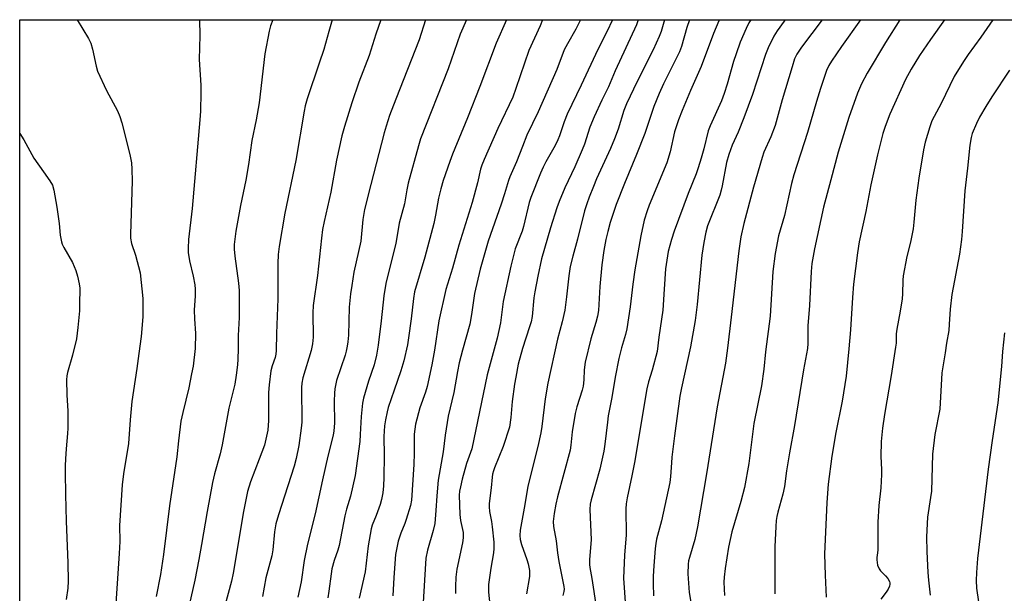
# Model space of a CAD drawing. Units: inches. Extents: x 1219771 to 1225771, y 561455 to 565455.
# Drawn here: x 1219771 to 1220099, y 565264 to 565455 of the extents above; entities that cross this region are included whole.
import ezdxf

# ---------------------------------------------------------------- set-up
doc = ezdxf.new("R2010")
doc.units = ezdxf.units.IN
doc.header["$MEASUREMENT"] = 0
doc.layers.add('NTRL-Pasture Land', color=2, linetype='Continuous')
doc.layers.add('Undefined', color=1, linetype='Continuous')

msp = doc.modelspace()

# ---------------------------------------------------------------- linework, layer by layer
at = {"layer": 'NTRL-Pasture Land'}
msp.add_polyline3d([(1219770.84, 564673.9, 0), (1219770.88, 565455.02, 0), (1220353.94, 565454.96, 0)], dxfattribs=at)
at = {"layer": 'Undefined'}
for points, elevation in [([(1219891.19, 565455.01), (1219889.46, 565450.16), (1219887.23, 565443.07), (1219883.77, 565434.22), (1219881.46, 565427.36), (1219879, 565419.44), (1219878.18, 565416.34), (1219876.4, 565408.23), (1219874.49, 565397.6), (1219872.24, 565387.77), (1219871.75, 565385.12), (1219871.34, 565382.19), (1219870.09, 565369.76), (1219868.65, 565359.85), (1219868.54, 565357.35), (1219868.63, 565349.29), (1219868.44, 565347.05), (1219867.99, 565344.86), (1219865.17, 565335.76), (1219864.78, 565333.89), (1219864.72, 565332.46), (1219864.85, 565320.95), (1219864.66, 565318.95), (1219863.79, 565313.19), (1219862.95, 565308.84), (1219862.28, 565306.32), (1219860.2, 565299.72), (1219857.01, 565290.07), (1219856.18, 565287.04), (1219855.73, 565284.44), (1219855.12, 565278.4), (1219854.83, 565276.4), (1219852.88, 565269.07), (1219851.68, 565262.89)], 538), ([(1219906.08, 565455.01), (1219903.92, 565448.36), (1219896.12, 565428.53), (1219894.08, 565423.11), (1219892.89, 565419.57), (1219892.24, 565417.37), (1219887.8, 565400.15), (1219885.76, 565391.78), (1219885.17, 565388.43), (1219884.5, 565381.26), (1219882.19, 565370.94), (1219881.45, 565366.51), (1219881.06, 565363.65), (1219880.61, 565359.27), (1219880.34, 565349.98), (1219880.16, 565347.72), (1219879.97, 565346.28), (1219879.63, 565344.56), (1219879.28, 565343.23), (1219876.39, 565334.83), (1219875.8, 565332.04), (1219875.69, 565330.59), (1219875.65, 565327.95), (1219875.67, 565320.58), (1219875.47, 565318.07), (1219875.25, 565316.67), (1219873.49, 565309.61), (1219871.67, 565301.73), (1219869.3, 565290.38), (1219866.77, 565280.27), (1219865.63, 565274.82), (1219864.6, 565267.76), (1219863.51, 565262.65)], 536), ([(1219919.69, 565455.01), (1219917.58, 565450.19), (1219913.54, 565438.6), (1219904.41, 565415.36), (1219903.67, 565413.03), (1219900.27, 565400.54), (1219899.81, 565398.31), (1219899.05, 565393.63), (1219897.25, 565387.27), (1219896.2, 565380.52), (1219894.57, 565374.4), (1219892.82, 565367.12), (1219892.18, 565363), (1219891.31, 565354.76), (1219890.21, 565346.59), (1219889.67, 565343.26), (1219888.89, 565340.08), (1219887.09, 565334.62), (1219885.43, 565328.95), (1219885.04, 565327.23), (1219884.55, 565322.84), (1219884.3, 565316.88), (1219884.13, 565314.54), (1219882.57, 565303.19), (1219881.05, 565296.27), (1219879.76, 565292.02), (1219879.18, 565289.76), (1219877.25, 565279.92), (1219876.79, 565278.31), (1219875.58, 565274.84), (1219874.88, 565272.12), (1219874.59, 565270.4), (1219873.86, 565264.65), (1219873.47, 565262.38)], 534), ([(1219932.98, 565455), (1219929.53, 565447.25), (1219924.16, 565432.77), (1219920.03, 565422.34), (1219915.04, 565410.28), (1219914.1, 565407.79), (1219911.93, 565401.43), (1219911.11, 565398.7), (1219910.39, 565395.53), (1219909.38, 565389.86), (1219908.76, 565387.18), (1219905.83, 565375.9), (1219902.39, 565364.32), (1219902, 565362.15), (1219901.31, 565355.32), (1219900.41, 565349.03), (1219899.99, 565346.74), (1219898.82, 565341.36), (1219897.85, 565338), (1219895.6, 565331.65), (1219893.64, 565325.83), (1219893.25, 565324.41), (1219892.72, 565321.77), (1219892.41, 565319.71), (1219892.15, 565316.19), (1219892.27, 565309.87), (1219892.14, 565302.47), (1219892.04, 565299.69), (1219891.8, 565297.44), (1219891.37, 565295.21), (1219890.9, 565293.53), (1219889.63, 565289.86), (1219888.28, 565286.67), (1219887.92, 565285.47), (1219886.95, 565279.76), (1219885.92, 565271.11), (1219883.92, 565262.36)], 532), ([(1219945.04, 565455), (1219944.27, 565452.99), (1219940.5, 565444.71), (1219936.16, 565432.1), (1219935.07, 565429.2), (1219930.11, 565418.74), (1219925.52, 565408.42), (1219924.78, 565406.56), (1219924.39, 565405.18), (1219923.36, 565400.66), (1219921.56, 565394.14), (1219917.18, 565379.93), (1219915.02, 565372.27), (1219912.8, 565365.2), (1219910.46, 565354.71), (1219909.04, 565344.95), (1219908.11, 565340), (1219906.61, 565332.87), (1219906.08, 565330.96), (1219904.18, 565325.74), (1219902.65, 565320.3), (1219902.28, 565316.97), (1219902.26, 565310.65), (1219902.17, 565306.86), (1219901.35, 565295), (1219900.98, 565293.14), (1219899.62, 565288.58), (1219899.14, 565287.22), (1219897.8, 565283.95), (1219896.92, 565281.29), (1219896.54, 565279.64), (1219896.08, 565276.84), (1219895.43, 565269.2), (1219895.12, 565263.12)], 530), ([(1219957.62, 565455), (1219956.07, 565451.9), (1219953.3, 565447), (1219952.24, 565444.95), (1219949.74, 565438.45), (1219943.52, 565424.37), (1219939.82, 565416.51), (1219938.33, 565412.8), (1219936.38, 565407.65), (1219934.11, 565402.63), (1219933.65, 565401.44), (1219932.39, 565397.03), (1219931.28, 565393.55), (1219926.9, 565381.29), (1219924.22, 565371.96), (1219922.32, 565363.76), (1219921.32, 565356.86), (1219920.76, 565353.65), (1219918.33, 565344.94), (1219917.3, 565340.68), (1219916.69, 565337.85), (1219915.44, 565330.86), (1219913.61, 565322.94), (1219912.61, 565316.59), (1219911.89, 565311.04), (1219910.26, 565301.6), (1219909.76, 565296.4), (1219909.51, 565291.53), (1219909.12, 565287.24), (1219908.59, 565284.82), (1219906.66, 565278.29), (1219906.17, 565275.61), (1219905.1, 565259.12)], 528), ([(1219968.31, 565455), (1219966.41, 565450.99), (1219963.42, 565445.1), (1219957.88, 565433.17), (1219953.21, 565423.6), (1219952.18, 565420.97), (1219950.68, 565416.36), (1219950.15, 565415), (1219949.25, 565413.12), (1219946.12, 565407.67), (1219945.22, 565405.92), (1219944.35, 565403.95), (1219941.08, 565395.84), (1219940.6, 565394.16), (1219938.69, 565386.1), (1219938.2, 565384.61), (1219935.95, 565378.64), (1219934.48, 565372.88), (1219931.88, 565361.1), (1219930.99, 565354.05), (1219929.91, 565348.95), (1219926.6, 565336.77), (1219921.42, 565312.06), (1219919.66, 565307.14), (1219918.23, 565302), (1219917.64, 565299.41), (1219917.38, 565297.96), (1219917.27, 565296.61), (1219917.42, 565290.22), (1219917.67, 565288.15), (1219918.53, 565284.25), (1219918.63, 565283.45), (1219918.63, 565282.41), (1219918.36, 565280.72), (1219916.5, 565271.94), (1219916.15, 565269.35), (1219915.97, 565266.17), (1219916.08, 565263.86)], 526), ([(1219976.92, 565455), (1219976.27, 565453.27), (1219969.2, 565437.95), (1219966.94, 565432.62), (1219964.77, 565428.21), (1219962.24, 565422.68), (1219960.83, 565419.22), (1219958.98, 565413.54), (1219958.26, 565411.64), (1219955.8, 565405.99), (1219952.43, 565399.03), (1219950.56, 565394.51), (1219949.79, 565392.33), (1219947.68, 565385.68), (1219944.7, 565375.36), (1219943.42, 565369.56), (1219942.44, 565364.41), (1219942.15, 565362.35), (1219941.51, 565356.16), (1219941.2, 565354.41), (1219940.71, 565352.72), (1219938.31, 565345.47), (1219936.95, 565340.28), (1219936.1, 565335.97), (1219935.73, 565333.65), (1219934.94, 565327.84), (1219934.51, 565322.46), (1219933.96, 565319.34), (1219931.94, 565312.8), (1219929.03, 565305.77), (1219928.63, 565304.69), (1219928.35, 565303.65), (1219928.2, 565302.58), (1219927.95, 565299.05), (1219927.25, 565293.87), (1219927.19, 565292.76), (1219927.34, 565291.23), (1219928, 565287.84), (1219928.23, 565286.13), (1219928.76, 565281), (1219928.83, 565278.82), (1219928.68, 565277.44), (1219927.77, 565272.28), (1219927.02, 565266.83), (1219927.02, 565264.33), (1219927.5, 565260.12)], 524), ([(1219985.64, 565455), (1219984.49, 565451.11), (1219983.91, 565449.45), (1219981.82, 565444.95), (1219976.59, 565434.46), (1219973.02, 565427), (1219972.13, 565424.73), (1219970.2, 565418.55), (1219969.04, 565415.29), (1219967.69, 565412.07), (1219963.01, 565401.98), (1219961.97, 565399.51), (1219960.59, 565395.88), (1219959.77, 565393.64), (1219959.05, 565391.31), (1219956.66, 565381.93), (1219955.09, 565376.28), (1219954.26, 565372.8), (1219953.78, 565369.75), (1219953.05, 565362.69), (1219952.41, 565358.3), (1219951.53, 565354.41), (1219950.05, 565348.64), (1219946.82, 565333.99), (1219945.85, 565328.7), (1219944.79, 565319.48), (1219944.48, 565317.38), (1219943.49, 565312.84), (1219940.15, 565299.61), (1219939.13, 565293.49), (1219937.52, 565284.93), (1219937.43, 565283.22), (1219937.58, 565281.82), (1219938.04, 565280.17), (1219939.84, 565275.23), (1219940.26, 565273.81), (1219940.69, 565271.52), (1219940.67, 565269.49), (1219939.7, 565263.75)], 522), ([(1219994, 565455), (1219993.98, 565454.94), (1219993.14, 565452.42), (1219991.35, 565446.12), (1219990.68, 565444.28), (1219985.32, 565433.67), (1219983.88, 565430.43), (1219982.14, 565426.09), (1219979.05, 565417.06), (1219976.31, 565410.15), (1219972.27, 565400.48), (1219969.57, 565393.45), (1219967.57, 565387.43), (1219966.72, 565384.45), (1219966.1, 565381.79), (1219965.4, 565378.16), (1219964.74, 565373.34), (1219964.08, 565366.13), (1219963.64, 565358.2), (1219963.37, 565356.22), (1219962.83, 565354.18), (1219961.15, 565348.76), (1219959.27, 565340.91), (1219958.87, 565338.41), (1219958.76, 565335.03), (1219958.52, 565332.98), (1219958.19, 565331.56), (1219956.43, 565326.09), (1219955.85, 565323.83), (1219954.88, 565317.78), (1219954.47, 565313.29), (1219954.22, 565311.66), (1219949.97, 565296.05), (1219949.41, 565293.59), (1219948.85, 565290.52), (1219948.61, 565287.9), (1219948.68, 565286.19), (1219949.52, 565281.45), (1219949.98, 565277.47), (1219950.44, 565274.58), (1219952.09, 565266.2), (1219952.19, 565265.33), (1219952.16, 565264.55), (1219951.83, 565263.19)], 520), ([(1220003.86, 565455), (1220003.72, 565454.69), (1220001.98, 565450.47), (1219997.9, 565439.45), (1219994.33, 565431.43), (1219991.53, 565424.8), (1219990.31, 565421.65), (1219989, 565417.64), (1219987.5, 565411), (1219986.39, 565407.29), (1219980.56, 565393.28), (1219979.86, 565391.33), (1219978.9, 565388.19), (1219977.76, 565383.02), (1219975.82, 565371.69), (1219975.11, 565366.97), (1219974.17, 565359.33), (1219973.11, 565352.09), (1219972.67, 565350.18), (1219971.36, 565345.67), (1219970.49, 565342.11), (1219969.25, 565335.9), (1219968.08, 565329.14), (1219966.91, 565323.01), (1219966.62, 565320.97), (1219965.82, 565313.62), (1219965.47, 565311.3), (1219964.15, 565305.29), (1219961.22, 565295.04), (1219960.87, 565293.62), (1219960.76, 565291.86), (1219961.19, 565281.72), (1219960.67, 565275.15), (1219960.64, 565273.58), (1219960.77, 565272.56), (1219961.49, 565268.84), (1219962.84, 565259.43)], 518), ([(1220014.39, 565455), (1220013.78, 565454.03), (1220012.82, 565452.04), (1220010.9, 565447.52), (1220009.48, 565443.64), (1220008.63, 565441.1), (1220006.57, 565433.58), (1220005.58, 565430.47), (1220004.59, 565428.02), (1220000.82, 565419.63), (1220000.16, 565417.98), (1219998.74, 565411.96), (1219997.91, 565408.93), (1219996.9, 565405.69), (1219996.19, 565403.69), (1219993.53, 565397.07), (1219988.85, 565384.61), (1219987.94, 565381.84), (1219986.92, 565377.83), (1219986, 565371.98), (1219985.5, 565365.31), (1219985.11, 565358.26), (1219983.74, 565349.32), (1219983.21, 565344.44), (1219981.59, 565338.22), (1219980.29, 565334.34), (1219979.71, 565332.09), (1219975.61, 565307.54), (1219974.77, 565303.04), (1219973.19, 565295.75), (1219972.88, 565293.75), (1219972.81, 565292.04), (1219972.87, 565283.45), (1219972.29, 565276.65), (1219971.96, 565268.95), (1219972.7, 565259.43)], 516), ([(1220025.9, 565455), (1220025.51, 565454.49), (1220023.16, 565451.29), (1220022.02, 565449.54), (1220020.21, 565445.68), (1220019.27, 565443.38), (1220014.92, 565430.15), (1220012.12, 565422.36), (1220010.22, 565417.5), (1220008.2, 565413.17), (1220007.03, 565410.17), (1220006.31, 565407.46), (1220004.89, 565399.64), (1220004.58, 565398.26), (1220004.03, 565396.59), (1220000.02, 565386.3), (1219999.41, 565384.22), (1219998.72, 565380.84), (1219998.14, 565376.61), (1219996.56, 565360.2), (1219995.87, 565354.85), (1219994.36, 565346.02), (1219991.27, 565332.38), (1219990.75, 565329.61), (1219988.98, 565316.39), (1219988.1, 565309.24), (1219987.93, 565307.46), (1219987.66, 565302.82), (1219987.43, 565300.82), (1219984.61, 565288.05), (1219982.96, 565281.95), (1219982.71, 565280.57), (1219982.53, 565278.9), (1219982.07, 565273.07), (1219981.9, 565269.68), (1219981.89, 565267.12), (1219982.01, 565263.12)], 514), ([(1220038.12, 565454.99), (1220031.3, 565445.91), (1220029.71, 565443.52), (1220029, 565441.97), (1220028.14, 565439.37), (1220024.84, 565428.34), (1220022.51, 565419.83), (1220021.07, 565416.02), (1220018.78, 565410.85), (1220018.15, 565409.07), (1220015.34, 565399.24), (1220012.13, 565387.11), (1220011.07, 565382.67), (1220010.39, 565378.01), (1220007.89, 565355.97), (1220006.63, 565345.65), (1220005.93, 565340.64), (1220003.14, 565326.11), (1219999.68, 565303.74), (1219996.68, 565286.1), (1219995.79, 565281.92), (1219993.93, 565275.9), (1219993.7, 565274.78), (1219993.56, 565273.62), (1219993.42, 565270.39), (1219993.84, 565264.22), (1219994.79, 565259.1)], 512), ([(1220050.93, 565454.99), (1220044.61, 565446.06), (1220041.28, 565441.21), (1220040.34, 565439.72), (1220039.65, 565438.12), (1220037.64, 565432.1), (1220036.29, 565427.72), (1220033.34, 565417.42), (1220028.74, 565403.29), (1220028.01, 565400.5), (1220025.63, 565389.79), (1220023.63, 565383.02), (1220022.47, 565377.17), (1220021.73, 565371.16), (1220020.82, 565356.28), (1220019.35, 565344.42), (1220018.74, 565338.63), (1220018, 565333.03), (1220015.39, 565320.52), (1220013.71, 565307.23), (1220012.26, 565299.16), (1220011.12, 565294.51), (1220008.03, 565284.44), (1220006.92, 565279.29), (1220005.85, 565272.18), (1220005.55, 565269.34), (1220005.45, 565267.62), (1220005.66, 565263.2)], 510), ([(1220064.01, 565454.99), (1220059.3, 565447.37), (1220053.19, 565437.18), (1220051.25, 565433.66), (1220049.92, 565430.57), (1220047.09, 565422.46), (1220043.52, 565410.88), (1220041.04, 565401.69), (1220038.66, 565392.52), (1220035.67, 565378.71), (1220034.73, 565373.81), (1220034.46, 565371.17), (1220033.96, 565359.84), (1220033.38, 565353), (1220033.45, 565347.18), (1220033.34, 565345.45), (1220031.94, 565338.34), (1220028.92, 565319.87), (1220027.26, 565310.78), (1220026.32, 565304.74), (1220025.65, 565299.52), (1220025.12, 565297), (1220023.35, 565290.92), (1220023.04, 565289.53), (1220022.85, 565288.17), (1220022.7, 565286.2), (1220022.43, 565279.42), (1220022.44, 565263.77)], 508), ([(1220078.96, 565454.99), (1220074.29, 565448.44), (1220070.65, 565443.09), (1220067.8, 565438.59), (1220065.99, 565435.1), (1220060.74, 565423.52), (1220059.14, 565419.47), (1220058.36, 565417.07), (1220056.58, 565409.95), (1220054.39, 565399.96), (1220052.69, 565391.15), (1220050.52, 565381.01), (1220049.89, 565377.34), (1220048.58, 565366.97), (1220048.23, 565362.52), (1220047.64, 565351.71), (1220047.11, 565345.36), (1220046.13, 565336.31), (1220044.84, 565327.99), (1220042.73, 565317.47), (1220041.39, 565309.66), (1220040.16, 565300.32), (1220039.72, 565294.21), (1220038.98, 565276.97), (1220039.13, 565270), (1220039.52, 565262.71)], 506), ([(1220095.03, 565454.99), (1220091.03, 565449.17), (1220086.84, 565443.41), (1220085.53, 565441.47), (1220083.02, 565437.57), (1220082.14, 565436.05), (1220077.77, 565427.1), (1220074.76, 565421.29), (1220073.99, 565419.38), (1220072.47, 565414.24), (1220071.88, 565411.62), (1220070.33, 565402.22), (1220069.38, 565394.91), (1220068.75, 565387.56), (1220068.49, 565385.37), (1220067.57, 565380.91), (1220066.37, 565376.11), (1220065.2, 565369.75), (1220065.06, 565368.29), (1220064.96, 565363.68), (1220064.83, 565362), (1220064.17, 565357.92), (1220063.03, 565351.89), (1220062.88, 565350.42), (1220062.8, 565347.3), (1220062.63, 565345.89), (1220061.15, 565336.46), (1220058.89, 565323.55), (1220058.25, 565318.91), (1220057.81, 565314.54), (1220057.71, 565309.49), (1220057.95, 565305.23), (1220057.95, 565303.47), (1220057.68, 565299.06), (1220057.1, 565293.21), (1220056.68, 565287.6), (1220056.67, 565278.4), (1220056.6, 565277.38), (1220056.35, 565275.88), (1220056.35, 565275.06), (1220056.64, 565273.37), (1220057.12, 565272.06), (1220057.63, 565271.41), (1220059.29, 565269.81), (1220060.03, 565268.91), (1220060.58, 565267.92), (1220060.71, 565267.44), (1220060.73, 565266.98), (1220060.59, 565266.27), (1220060.14, 565265.3), (1220059.51, 565264.35), (1220057.72, 565262.01)], 504), ([(1220100.63, 565438.21), (1220094.75, 565429.34), (1220092.68, 565426.1), (1220090.58, 565422.57), (1220089.56, 565420.42), (1220088.17, 565417.11), (1220087.8, 565415.73), (1220087.34, 565413.21), (1220086.6, 565405.6), (1220085.67, 565398.02), (1220084.84, 565384.49), (1220084.61, 565381.83), (1220083.93, 565376.89), (1220081.34, 565363.45), (1220080.82, 565358.62), (1220080.53, 565353.65), (1220080.32, 565351.44), (1220079.57, 565347.23), (1220079.16, 565344.05), (1220078.03, 565337.34), (1220077.38, 565325.25), (1220075.73, 565316.81), (1220074.95, 565310.32), (1220074.55, 565297.99), (1220074.31, 565295.87), (1220073.28, 565289.26), (1220072.97, 565282.78), (1220073.07, 565277.87), (1220073.39, 565270.86), (1220073.61, 565268.27), (1220074.18, 565263.36)], 502), ([(1220098.97, 565350.69), (1220098.2, 565344.5), (1220097.91, 565339.49), (1220096.67, 565327.41), (1220094.76, 565314.82), (1220093.51, 565305.26), (1220089.97, 565275.51), (1220089.56, 565270.82), (1220089.51, 565268.19), (1220089.61, 565265.61), (1220090.27, 565261.15)], 500)]:
    msp.add_lwpolyline(points, dxfattribs=dict(at, elevation=elevation))
for points in [[(1219789.99, 565455.02, 546), (1219793.71, 565448.73, 546), (1219794.54, 565447.19, 546), (1219795.15, 565445.23, 546), (1219796.29, 565439.58, 546), (1219796.77, 565437.92, 546), (1219799.76, 565431.45, 546), (1219803.48, 565424.62, 546), (1219804.17, 565422.81, 546), (1219804.85, 565420.63, 546), (1219807.56, 565410.14, 546), (1219808.04, 565407.29, 546), (1219808.18, 565405.26, 546), (1219808.28, 565401.22, 546), (1219807.79, 565383.63, 546), (1219807.8, 565382.19, 546), (1219808.13, 565380.44, 546), (1219809.43, 565376.58, 546), (1219810.97, 565370.66, 546), (1219811.83, 565362.14, 546), (1219811.91, 565359.5, 546), (1219811.82, 565356, 546), (1219811.36, 565349.52, 546), (1219810.48, 565343.82, 546), (1219809.92, 565338.86, 546), (1219808.18, 565327.79, 546), (1219807.67, 565321.77, 546), (1219807.12, 565313.8, 546), (1219805.41, 565303.7, 546), (1219804.98, 565300.12, 546), (1219804.13, 565286.54, 546), (1219804.22, 565281.18, 546), (1219804.03, 565277.2, 546), (1219802.76, 565258.86, 546)], [(1219830.79, 565455.02, 544), (1219830.89, 565449.77, 544), (1219830.58, 565441.8, 544), (1219831.19, 565433.18, 544), (1219831.2, 565430.82, 544), (1219831.03, 565424.59, 544), (1219830.84, 565421.68, 544), (1219828.25, 565392.14, 544), (1219827.09, 565381.79, 544), (1219826.92, 565378.91, 544), (1219827.01, 565377.49, 544), (1219827.43, 565374.65, 544), (1219828.64, 565369.63, 544), (1219829.15, 565366.74, 544), (1219829.33, 565365.29, 544), (1219829.3, 565363.08, 544), (1219828.99, 565358.27, 544), (1219829.09, 565355.34, 544), (1219829.42, 565350.47, 544), (1219829.33, 565345.5, 544), (1219828.58, 565339.62, 544), (1219828.12, 565337.01, 544), (1219827.19, 565332.44, 544), (1219825.17, 565324.14, 544), (1219824.57, 565321.27, 544), (1219823.74, 565314.76, 544), (1219823.22, 565309.4, 544), (1219820.71, 565293.13, 544), (1219818.76, 565276.87, 544), (1219817.74, 565270.16, 544), (1219816.33, 565262.91, 544)], [(1219855.13, 565455.01, 542), (1219854.44, 565453.03, 542), (1219853.94, 565451.19, 542), (1219852.51, 565443.64, 542), (1219850.6, 565427.29, 542), (1219849.6, 565421.61, 542), (1219848.22, 565414.74, 542), (1219847.05, 565406.77, 542), (1219846.13, 565401.54, 542), (1219844.41, 565393.09, 542), (1219842.85, 565384.57, 542), (1219842.34, 565380.15, 542), (1219842.29, 565378.53, 542), (1219842.53, 565376.25, 542), (1219843.75, 565367.26, 542), (1219843.91, 565364.76, 542), (1219843.99, 565360.53, 542), (1219843.93, 565355.82, 542), (1219843.66, 565349.77, 542), (1219843.65, 565345.4, 542), (1219843.56, 565341.94, 542), (1219843.42, 565340.06, 542), (1219842.99, 565336.56, 542), (1219842.51, 565333.64, 542), (1219840.54, 565325.61, 542), (1219838.34, 565313.4, 542), (1219837.61, 565310.44, 542), (1219835.74, 565303.69, 542), (1219835.1, 565300.88, 542), (1219833.27, 565291.2, 542), (1219831.46, 565280.24, 542), (1219830.52, 565275.19, 542), (1219829.14, 565268.35, 542), (1219827.25, 565259.96, 542)], [(1219874.91, 565455.01, 540), (1219873.86, 565451.11, 540), (1219872.13, 565445.13, 540), (1219870.65, 565440.49, 540), (1219866.56, 565428.61, 540), (1219865.98, 565426.34, 540), (1219865.63, 565424.59, 540), (1219862.84, 565408.11, 540), (1219859.21, 565390.57, 540), (1219857.28, 565379.48, 540), (1219856.94, 565376.81, 540), (1219856.81, 565373.85, 540), (1219856.88, 565362, 540), (1219856.44, 565350.52, 540), (1219856.29, 565344.8, 540), (1219856.17, 565343.65, 540), (1219855.93, 565342.51, 540), (1219854.96, 565339.67, 540), (1219854.52, 565338.09, 540), (1219853.93, 565333.42, 540), (1219853.74, 565330.8, 540), (1219853.75, 565321.56, 540), (1219853.47, 565318.32, 540), (1219852.86, 565315.28, 540), (1219852.35, 565313.34, 540), (1219850.67, 565308.59, 540), (1219847.76, 565301.06, 540), (1219846.78, 565297.84, 540), (1219846.26, 565295.58, 540), (1219845.42, 565291.23, 540), (1219841.92, 565270.64, 540), (1219841.36, 565268.01, 540), (1219839.22, 565259.72, 540)], [(1219770.88, 565417.06, 548), (1219772.18, 565414.99, 548), (1219775.56, 565408.84, 548), (1219778.73, 565404.3, 548), (1219780.93, 565401.32, 548), (1219781.75, 565399.86, 548), (1219782.23, 565398.24, 548), (1219783.2, 565392.53, 548), (1219783.94, 565387.14, 548), (1219784.31, 565383.24, 548), (1219784.76, 565381.01, 548), (1219785.01, 565380.21, 548), (1219785.52, 565379.14, 548), (1219788.48, 565374.12, 548), (1219789.56, 565371.51, 548), (1219790.12, 565369.59, 548), (1219790.64, 565367.04, 548), (1219790.83, 565365.62, 548), (1219790.82, 565360.11, 548), (1219790.73, 565358.08, 548), (1219790.23, 565352.52, 548), (1219789.77, 565348.72, 548), (1219788.48, 565343.27, 548), (1219786.75, 565337.55, 548), (1219786.54, 565336.44, 548), (1219786.42, 565335.08, 548), (1219786.6, 565330.05, 548), (1219786.91, 565324.65, 548), (1219786.89, 565318.98, 548), (1219786.82, 565317.21, 548), (1219786.33, 565312.03, 548), (1219786.1, 565308.79, 548), (1219785.98, 565306.43, 548), (1219785.98, 565304.17, 548), (1219786.05, 565296.84, 548), (1219786.29, 565288.01, 548), (1219786.86, 565274.05, 548), (1219787.02, 565267.94, 548), (1219786.87, 565265.6, 548), (1219786.32, 565261.9, 548)]]:
    msp.add_polyline3d(points, dxfattribs=at)

doc.saveas('drawing.dxf')
